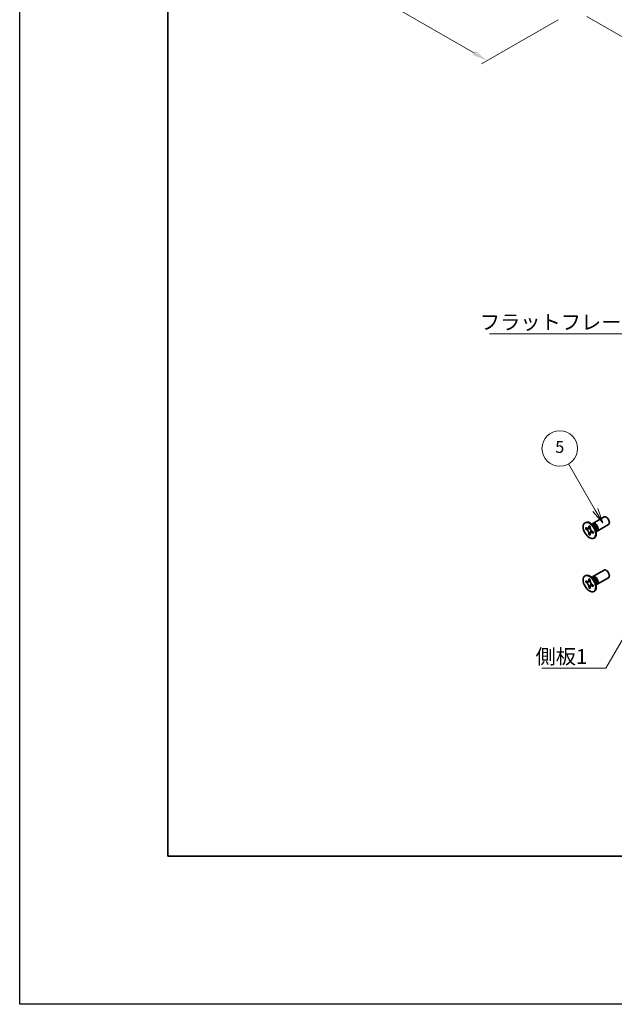
# Model space of a CAD drawing. Units: millimetres. Extents: x -50 to 7754, y -50 to 5560.
# Drawn here: x -50 to 151, y 1836 to 2168 of the extents above; entities that cross this region are included whole.
import ezdxf

# ---------------------------------------------------------------- set-up
doc = ezdxf.new("R2010")
doc.units = ezdxf.units.MM
doc.header["$LTSCALE"] = 2
doc.layers.get('Defpoints').update_dxf_attribs({"lineweight": 25})
for name, color, linetype, lineweight in [('Border (ISO)', 7, 'Continuous', 35), ('Dimension (ISO)', 7, 'Continuous', 18), ('Symbol (ISO)', 7, 'Continuous', 18), ('Visible (ISO)', 7, 'Continuous', 35), ('Visible Narrow (ISO)', 7, 'Continuous', 25)]:
    doc.layers.add(name, color=color, linetype=linetype, lineweight=lineweight)
doc.layers.add('Symbol (TK)', color=100, linetype='Continuous', lineweight=18, true_color=0x00ff3f)
doc.styles.add('Note Text (TK)', font='txt')
doc.styles.add('Note Text (TK2)', font='txt')
doc.dimstyles.new('Default - Method 1b (TK)', dxfattribs={"dimscale": 2, "dimtxt": 2.5, "dimasz": 2.5, "dimexe": 1, "dimexo": 1.5, "dimgap": 1, "dimtad": 1, "dimtoh": 1, "dimrnd": 1e-08, "dimdsep": 46, "dimtxsty": 'Note Text (TK)', "dimcen": 0.09, "dimdle": 5, "dimclrd": 100, "dimclre": 100, "dimclrt": 7, "dimadec": 1, "dimazin": 1, "dimtfac": 1, "dimtmove": 0, "dimatfit": 3, "dimfxl": 0, "dimtolj": 1, "dimlwd": -1, "dimlwe": -1, "dimarcsym": 0})
doc.dimstyles.new('Default - Method 1b (TK)$7', dxfattribs={"dimscale": 2, "dimtxt": 2.5, "dimasz": 2.5, "dimexe": 1, "dimexo": 1.5, "dimgap": 1, "dimtad": 1, "dimtoh": 1, "dimrnd": 1e-08, "dimdsep": 46, "dimtxsty": 'Note Text (TK)', "dimcen": 0.09, "dimdle": 5, "dimclrd": 256, "dimclre": 100, "dimclrt": 7, "dimadec": 1, "dimazin": 1, "dimtfac": 1, "dimtmove": 0, "dimatfit": 3, "dimfxl": 0, "dimtolj": 1, "dimlwd": -1, "dimlwe": -1, "dimarcsym": 0})

# ---------------------------------------------------------------- blocks, each defined once
blk = doc.blocks.new('図面枠 tk図枠')
at = {"layer": 'Border (ISO)'}
for p, q in [((14.5, 289), (14.5, 8)), ((14.5, 8), (405.5, 8))]:
    blk.add_line(p, q, dxfattribs=at)
blk = doc.blocks.new('*D157')
at = {"layer": 'Defpoints', "color": 0, "transparency": 16777216}
for p in [(63.95, 2210.97), (134.66, 2170.15), (107.79, 2154.63)]:
    blk.add_point(p, dxfattribs=at)
at = {"layer": 'Dimension (ISO)', "color": 100, "transparency": 16777216}
for p, q in [((60.95, 2209.24), (35.08, 2194.3)), ((41.41, 2192.96), (103.46, 2157.13)), ((131.66, 2168.41), (105.79, 2153.48))]:
    blk.add_line(p, q, dxfattribs=at)
for points in [[(41.83, 2193.68), (40.99, 2192.24), (37.08, 2195.46)], [(103.88, 2157.85), (103.04, 2156.41), (107.79, 2154.63)]]:
    blk.add_solid(points, dxfattribs=at)
at = {"layer": 'Dimension (ISO)', "color": 7, "transparency": 16777216, "insert": (70.59, 2180.78), "char_height": 5, "attachment_point": 4, "rotation": 330, "style": 'Note Text (TK)'}
blk.add_mtext('\\A1;{\\Q30.000;\\W0.816;\\H0.816x;150}', dxfattribs=at)
blk = doc.blocks.new('*D158')
at = {"layer": 'Defpoints', "color": 0, "transparency": 16777216}
for p in [(137.25, 2205.94), (138.43, 2171.24), (165.3, 2155.72)]:
    blk.add_point(p, dxfattribs=at)
at = {"layer": 'Dimension (ISO)', "color": 100, "transparency": 16777216}
for p, q in [((140.25, 2204.2), (167.3, 2188.59)), ((165.3, 2184.74), (165.3, 2160.72)), ((141.43, 2169.5), (167.3, 2154.57))]:
    blk.add_line(p, q, dxfattribs=at)
for points in [[(164.47, 2184.74), (166.14, 2184.74), (165.3, 2189.74)], [(164.47, 2160.72), (166.14, 2160.72), (165.3, 2155.72)]]:
    blk.add_solid(points, dxfattribs=at)
at = {"layer": 'Dimension (ISO)', "color": 7, "transparency": 16777216, "insert": (161.26, 2167.69), "char_height": 5, "attachment_point": 4, "rotation": 89.9992, "style": 'Note Text (TK)'}
blk.add_mtext('\\A1;{\\Q29.999;\\W0.817;\\H0.816x;62.5}', dxfattribs=at)

msp = doc.modelspace()

# ---------------------------------------------------------------- linework, layer by layer
at = {"color": 6}
msp.add_lwpolyline([(-50, 3200.5), (6386, 3200.5), (6386, 1836), (-50, 1836)], close=True, dxfattribs=at)
at = {"layer": 'Symbol (TK)', "color": 100, "true_color": 0x00ff40}
for p, q in [((144.2459, 2002.8642), (135.2416, 2018.4601)), ((143.3799, 2002.3642), (146.7459, 1998.5341)), ((144.2459, 2002.8642), (146.7459, 1998.5341)), ((146.7459, 1998.5341), (145.112, 2003.3642))]:
    msp.add_line(p, q, dxfattribs=at)
at = {"layer": 'Symbol (TK)'}
msp.add_circle((132.2416, 2023.6563), 6, dxfattribs=at)
at = {"layer": 'Visible (ISO)'}
for p, q in [((140.7704, 1998.5857), (140.9472, 1998.6878)), ((143.6203, 1997.6512), (142.8368, 1998.2726)), ((143.1452, 1998.028), (143.2058, 1998.1479)), ((143.4225, 1998.3849), (147.1772, 2000.5527)), ((144.9225, 1995.7868), (148.6772, 1997.9546)), ((140.9976, 1996.4776), (140.9976, 1996.9675)), ((140.9976, 1996.9675), (141.2097, 1996.845)), ((141.3069, 1996.6562), (140.9976, 1996.4776)), ((141.2097, 1996.3551), (140.9976, 1996.4776)), ((141.3069, 1996.7953), (141.3069, 1996.6562)), ((142.5695, 1996.6076), (141.3069, 1996.6562)), ((142.0582, 1997.3349), (142.0582, 1997.5798)), ((142.0582, 1997.5798), (142.4825, 1997.3349)), ((142.0582, 1994.6405), (142.0582, 1994.8854)), ((142.0582, 1994.6405), (142.3676, 1994.8191)), ((142.4825, 1994.3955), (142.0582, 1994.6405)), ((142.3676, 1994.8191), (142.9568, 1995.9368)), ((142.3676, 1994.8191), (142.4881, 1994.7495)), ((142.4825, 1997.3349), (142.4825, 1997.0899)), ((142.4825, 1994.6405), (142.4825, 1994.3955)), ((143.331, 1995.6202), (143.5432, 1995.4978)), ((143.5432, 1995.0079), (143.331, 1995.1304)), ((143.5432, 1995.4978), (143.5432, 1995.0079)), ((144.386, 1996.325), (144.5324, 1995.3358)), ((144.4748, 1995.7252), (144.6089, 1995.7176)), ((143.7704, 1993.3896), (143.9472, 1993.4917)), ((143.4225, 1980.422), (147.1772, 1982.5898)), ((140.7704, 1980.6228), (140.9472, 1980.7249)), ((140.9976, 1978.5146), (140.9976, 1979.0045)), ((140.9976, 1979.0045), (141.2097, 1978.8821)), ((141.3069, 1978.6933), (140.9976, 1978.5146)), ((141.2097, 1978.3922), (140.9976, 1978.5146)), ((141.3069, 1978.8324), (141.3069, 1978.6933)), ((142.5695, 1978.6447), (141.3069, 1978.6933)), ((142.0582, 1979.372), (142.0582, 1979.6169)), ((142.0582, 1979.6169), (142.4825, 1979.372)), ((142.3676, 1976.8561), (142.9568, 1977.9738)), ((142.4825, 1979.372), (142.4825, 1979.127)), ((143.6203, 1979.6883), (142.8368, 1980.3097)), ((143.1452, 1980.0651), (143.2058, 1980.185)), ((144.386, 1978.362), (144.5324, 1977.3728)), ((144.9225, 1977.8239), (148.6772, 1979.9917)), ((142.0582, 1976.6775), (142.0582, 1976.9225)), ((142.0582, 1976.6775), (142.3676, 1976.8561)), ((142.4825, 1976.4326), (142.0582, 1976.6775)), ((142.3676, 1976.8561), (142.4881, 1976.7866)), ((142.4825, 1976.6775), (142.4825, 1976.4326)), ((143.331, 1977.6573), (143.5432, 1977.5348)), ((143.5432, 1977.045), (143.331, 1977.1674)), ((143.5432, 1977.5348), (143.5432, 1977.045)), ((143.7704, 1975.4267), (143.9472, 1975.5287)), ((144.4748, 1977.7622), (144.6089, 1977.7547))]:
    msp.add_line(p, q, dxfattribs=at)
for centre in [(142.2704, 1995.9877), (142.2704, 1978.0247)]:
    msp.add_ellipse(centre, major_axis=(-1.5, 2.5981), ratio=0.57735027, dxfattribs=at)
for centre, major_axis, start_param, end_param in [((142.4472, 1996.0897), (-1.5, 2.5981), 3.14159265, 6.28318531), ((144.1725, 1997.0859), (-0.75, 1.299), 2.78022553, 6.64455243), ((143.8189, 1996.8817), (-0.625, 1.0825), 3.17115745, 6.25362051), ((147.9272, 1999.2537), (-0.75, 1.299), 3.14159265, 6.28318531), ((147.9272, 1981.2907), (-0.75, 1.299), 3.14159265, 6.28318531), ((142.4472, 1978.1268), (-1.5, 2.5981), 3.14159265, 6.28318531), ((144.1725, 1979.1229), (-0.75, 1.299), 2.78022553, 6.64455243), ((143.8189, 1978.9188), (-0.625, 1.0825), 3.17115745, 6.25362051)]:
    msp.add_ellipse(centre, major_axis=major_axis, ratio=0.57735027, start_param=start_param, end_param=end_param, dxfattribs=at)
for points, knots in [([(142.0582, 1997.3349), (142.0582, 1997.3055), (142.0571, 1997.2768), (142.0524, 1997.2199), (142.0489, 1997.1919), (142.0341, 1997.1082), (142.0189, 1997.0559), (141.9776, 1996.9594), (141.9512, 1996.9158), (141.859, 1996.8062), (141.7804, 1996.7589), (141.6157, 1996.724), (141.5356, 1996.7263), (141.3727, 1996.7645), (141.2914, 1996.7978), (141.2097, 1996.845)], [0, 0, 0, 0, 0.010798916, 0.010798916, 0.021961727, 0.021961727, 0.045257146, 0.045257146, 0.069525905, 0.069525905, 0.116754864, 0.116754864, 0.154152318, 0.154152318, 0.188823604, 0.188823604, 0.188823604, 0.188823604]), ([(141.2097, 1996.3551), (141.2352, 1996.3404), (141.2606, 1996.3244), (141.3122, 1996.2893), (141.3382, 1996.2701), (141.4181, 1996.2069), (141.471, 1996.1588), (141.5752, 1996.051), (141.6262, 1995.9911), (141.7672, 1995.8032), (141.8475, 1995.666), (141.96, 1995.4109), (141.9981, 1995.2964), (142.0464, 1995.0805), (142.0582, 1994.9798), (142.0582, 1994.8854)], [0, 0, 0, 0, 0.010798916, 0.010798916, 0.021961727, 0.021961727, 0.045257146, 0.045257146, 0.069525905, 0.069525905, 0.116754864, 0.116754864, 0.154152318, 0.154152318, 0.188823604, 0.188823604, 0.188823604, 0.188823604]), ([(142.4967, 1996.9031), (142.3821, 1996.8939), (142.269, 1996.8852), (142.0881, 1996.8637), (142.016, 1996.8521), (141.9141, 1996.8285), (141.8787, 1996.817), (141.8352, 1996.7992), (141.8215, 1996.7924), (141.8097, 1996.7856)], [0.090164851, 0.090164851, 0.090164851, 0.090164851, 0.126194147, 0.126194147, 0.152815434, 0.152815434, 0.175356929, 0.175356929, 0.190911035, 0.190911035, 0.190911035, 0.190911035]), ([(143.331, 1995.6202), (143.3056, 1995.6349), (143.2801, 1995.651), (143.2286, 1995.6861), (143.2025, 1995.7053), (143.1226, 1995.7685), (143.0698, 1995.8166), (142.9655, 1995.9244), (142.9146, 1995.9843), (142.7735, 1996.1722), (142.6933, 1996.3093), (142.5807, 1996.5645), (142.5426, 1996.679), (142.4943, 1996.8949), (142.4825, 1996.9956), (142.4825, 1997.0899)], [0, 0, 0, 0, 0.010798916, 0.010798916, 0.021961727, 0.021961727, 0.045257146, 0.045257146, 0.069525905, 0.069525905, 0.116754864, 0.116754864, 0.154152318, 0.154152318, 0.188823604, 0.188823604, 0.188823604, 0.188823604]), ([(142.4825, 1994.6405), (142.4825, 1994.7698), (142.5047, 1994.8851), (142.5914, 1995.0753), (142.6556, 1995.1478), (142.8143, 1995.2362), (142.9061, 1995.2533), (143.1096, 1995.2329), (143.2198, 1995.1946), (143.331, 1995.1304)], [0, 0, 0, 0, 0.047534213, 0.047534213, 0.095646709, 0.095646709, 0.141901189, 0.141901189, 0.189099427, 0.189099427, 0.189099427, 0.189099427]), ([(142.731, 1995.1898), (142.755, 1995.2036), (142.7847, 1995.2249), (142.846, 1995.2856), (142.8682, 1995.3095), (142.9233, 1995.374), (142.9577, 1995.4179), (143.0352, 1995.5224), (143.079, 1995.5851), (143.1407, 1995.6742), (143.1585, 1995.7001), (143.1764, 1995.726)], [0, 0, 0, 0, 0.031629042, 0.031629042, 0.046446308, 0.046446308, 0.066275841, 0.066275841, 0.090813147, 0.090813147, 0.100732171, 0.100732171, 0.100732171, 0.100732171]), ([(142.0582, 1979.372), (142.0582, 1979.3426), (142.0571, 1979.3139), (142.0524, 1979.257), (142.0489, 1979.229), (142.0341, 1979.1453), (142.0189, 1979.093), (141.9776, 1978.9964), (141.9512, 1978.9529), (141.859, 1978.8432), (141.7804, 1978.796), (141.6157, 1978.7611), (141.5356, 1978.7634), (141.3727, 1978.8016), (141.2914, 1978.8349), (141.2097, 1978.8821)], [0, 0, 0, 0, 0.010798916, 0.010798916, 0.021961727, 0.021961727, 0.045257146, 0.045257146, 0.069525905, 0.069525905, 0.116754864, 0.116754864, 0.154152318, 0.154152318, 0.188823604, 0.188823604, 0.188823604, 0.188823604]), ([(141.2097, 1978.3922), (141.2352, 1978.3775), (141.2606, 1978.3615), (141.3122, 1978.3263), (141.3382, 1978.3071), (141.4181, 1978.244), (141.471, 1978.1959), (141.5752, 1978.088), (141.6262, 1978.0282), (141.7672, 1977.8402), (141.8475, 1977.7031), (141.96, 1977.4479), (141.9981, 1977.3335), (142.0464, 1977.1175), (142.0582, 1977.0168), (142.0582, 1976.9225)], [0, 0, 0, 0, 0.010798916, 0.010798916, 0.021961727, 0.021961727, 0.045257146, 0.045257146, 0.069525905, 0.069525905, 0.116754864, 0.116754864, 0.154152318, 0.154152318, 0.188823604, 0.188823604, 0.188823604, 0.188823604]), ([(142.4967, 1978.9402), (142.3821, 1978.9309), (142.269, 1978.9223), (142.0881, 1978.9008), (142.016, 1978.8892), (141.9141, 1978.8656), (141.8787, 1978.8541), (141.8352, 1978.8363), (141.8215, 1978.8294), (141.8097, 1978.8226)], [0.090164851, 0.090164851, 0.090164851, 0.090164851, 0.126194147, 0.126194147, 0.152815434, 0.152815434, 0.175356929, 0.175356929, 0.190911035, 0.190911035, 0.190911035, 0.190911035]), ([(143.331, 1977.6573), (143.3056, 1977.672), (143.2801, 1977.688), (143.2286, 1977.7232), (143.2025, 1977.7424), (143.1226, 1977.8055), (143.0698, 1977.8536), (142.9655, 1977.9615), (142.9146, 1978.0213), (142.7735, 1978.2092), (142.6933, 1978.3464), (142.5807, 1978.6016), (142.5426, 1978.716), (142.4943, 1978.932), (142.4825, 1979.0327), (142.4825, 1979.127)], [0, 0, 0, 0, 0.010798916, 0.010798916, 0.021961727, 0.021961727, 0.045257146, 0.045257146, 0.069525905, 0.069525905, 0.116754864, 0.116754864, 0.154152318, 0.154152318, 0.188823604, 0.188823604, 0.188823604, 0.188823604]), ([(142.4825, 1976.6775), (142.4825, 1976.8069), (142.5047, 1976.9222), (142.5914, 1977.1124), (142.6556, 1977.1849), (142.8143, 1977.2733), (142.9061, 1977.2903), (143.1096, 1977.27), (143.2198, 1977.2317), (143.331, 1977.1674)], [0, 0, 0, 0, 0.047534213, 0.047534213, 0.095646709, 0.095646709, 0.141901189, 0.141901189, 0.189099427, 0.189099427, 0.189099427, 0.189099427]), ([(142.731, 1977.2269), (142.755, 1977.2407), (142.7847, 1977.262), (142.846, 1977.3227), (142.8682, 1977.3466), (142.9233, 1977.411), (142.9577, 1977.4549), (143.0352, 1977.5595), (143.079, 1977.6221), (143.1407, 1977.7113), (143.1585, 1977.7371), (143.1764, 1977.763)], [0, 0, 0, 0, 0.031629042, 0.031629042, 0.046446308, 0.046446308, 0.066275841, 0.066275841, 0.090813147, 0.090813147, 0.100732171, 0.100732171, 0.100732171, 0.100732171])]:
    msp.add_open_spline(points, degree=3, knots=knots, dxfattribs=at)
at = {"layer": 'Visible Narrow (ISO)'}
for centre, major_axis, start_param, end_param in [((143.6054, 1996.7584), (-0.625, 1.0825), 3.59860257, 5.82617539), ((143.4443, 1996.6654), (0.6774, -1.1733), 0.97012773, 2.17146493), ((143.6054, 1978.7955), (-0.625, 1.0825), 3.59860257, 5.82617539), ((143.4443, 1978.7025), (0.6774, -1.1733), 0.97012773, 2.17146493)]:
    msp.add_ellipse(centre, major_axis=major_axis, ratio=0.57735027, start_param=start_param, end_param=end_param, dxfattribs=at)
for points, knots in [([(142.6234, 1996.4679), (142.6183, 1996.4678), (142.6131, 1996.4677), (142.4928, 1996.4657), (142.3726, 1996.4666), (142.1321, 1996.4685), (142.0119, 1996.4695), (141.7815, 1996.4655), (141.6713, 1996.4607), (141.4712, 1996.4393), (141.3812, 1996.4228), (141.2704, 1996.3855), (141.2381, 1996.3715), (141.2097, 1996.3551)], [-0.044806562, -0.044806562, -0.044806562, -0.044806562, -0.043683104, -0.043683104, -0.018526854, -0.018526854, 0.006629396, 0.006629396, 0.031785646, 0.031785646, 0.056941896, 0.056941896, 0.068973146, 0.068973146, 0.068973146, 0.068973146]), ([(142.4825, 1997.3135), (142.4287, 1997.34), (142.375, 1997.3612), (142.2619, 1997.3857), (142.2026, 1997.387), (142.115, 1997.363), (142.0866, 1997.3513), (142.0582, 1997.3349)], [0.0089731458, 0.0089731458, 0.0089731458, 0.0089731458, 0.0317856458, 0.0317856458, 0.0569418958, 0.0569418958, 0.0689731458, 0.0689731458, 0.0689731458, 0.0689731458]), ([(142.0582, 1994.8854), (142.0866, 1994.9018), (142.115, 1994.9228), (142.2026, 1995), (142.2619, 1995.0697), (142.3805, 1995.2324), (142.4398, 1995.3254), (142.5584, 1995.5229), (142.6177, 1995.6275), (142.7363, 1995.8367), (142.7956, 1995.9413), (142.8575, 1996.0445), (142.8601, 1996.0489), (142.8628, 1996.0533)], [-0.068973146, -0.068973146, -0.068973146, -0.068973146, -0.056941896, -0.056941896, -0.031785646, -0.031785646, -0.006629396, -0.006629396, 0.018526854, 0.018526854, 0.043683104, 0.043683104, 0.044806562, 0.044806562, 0.044806562, 0.044806562]), ([(143.331, 1995.1304), (143.3594, 1995.1467), (143.3837, 1995.1654), (143.4483, 1995.2293), (143.4769, 1995.2813), (143.5122, 1995.3915), (143.5207, 1995.4487), (143.5247, 1995.5085)], [-0.0689731458, -0.0689731458, -0.0689731458, -0.0689731458, -0.0569418958, -0.0569418958, -0.0317856458, -0.0317856458, -0.0089731458, -0.0089731458, -0.0089731458, -0.0089731458]), ([(142.6234, 1978.505), (142.6183, 1978.5049), (142.6131, 1978.5048), (142.4928, 1978.5027), (142.3726, 1978.5037), (142.1321, 1978.5056), (142.0119, 1978.5065), (141.7815, 1978.5026), (141.6713, 1978.4978), (141.4712, 1978.4764), (141.3812, 1978.4599), (141.2704, 1978.4226), (141.2381, 1978.4085), (141.2097, 1978.3922)], [-0.044806562, -0.044806562, -0.044806562, -0.044806562, -0.043683104, -0.043683104, -0.018526854, -0.018526854, 0.006629396, 0.006629396, 0.031785646, 0.031785646, 0.056941896, 0.056941896, 0.068973146, 0.068973146, 0.068973146, 0.068973146]), ([(142.4825, 1979.3506), (142.4287, 1979.377), (142.375, 1979.3983), (142.2619, 1979.4228), (142.2026, 1979.4241), (142.115, 1979.4001), (142.0866, 1979.3883), (142.0582, 1979.372)], [0.0089731458, 0.0089731458, 0.0089731458, 0.0089731458, 0.0317856458, 0.0317856458, 0.0569418958, 0.0569418958, 0.0689731458, 0.0689731458, 0.0689731458, 0.0689731458]), ([(142.0582, 1976.9225), (142.0866, 1976.9388), (142.115, 1976.9598), (142.2026, 1977.0371), (142.2619, 1977.1068), (142.3805, 1977.2695), (142.4398, 1977.3624), (142.5584, 1977.56), (142.6177, 1977.6646), (142.7363, 1977.8738), (142.7956, 1977.9784), (142.8575, 1978.0816), (142.8601, 1978.086), (142.8628, 1978.0904)], [-0.068973146, -0.068973146, -0.068973146, -0.068973146, -0.056941896, -0.056941896, -0.031785646, -0.031785646, -0.006629396, -0.006629396, 0.018526854, 0.018526854, 0.043683104, 0.043683104, 0.044806562, 0.044806562, 0.044806562, 0.044806562]), ([(143.331, 1977.1674), (143.3594, 1977.1838), (143.3837, 1977.2025), (143.4483, 1977.2664), (143.4769, 1977.3184), (143.5122, 1977.4286), (143.5207, 1977.4857), (143.5247, 1977.5455)], [-0.0689731458, -0.0689731458, -0.0689731458, -0.0689731458, -0.0569418958, -0.0569418958, -0.0317856458, -0.0317856458, -0.0089731458, -0.0089731458, -0.0089731458, -0.0089731458])]:
    msp.add_open_spline(points, degree=3, knots=knots, dxfattribs=at)

# ---------------------------------------------------------------- block references
at = {"xscale": 2, "yscale": 2, "zscale": 2}
msp.add_blockref('図面枠 tk図枠', (-29, 1870), dxfattribs=at)

# ---------------------------------------------------------------- texts
at = {"layer": 'Symbol (ISO)', "color": 7, "char_height": 5, "attachment_point": 1, "line_spacing_factor": 1.5, "style": 'Note Text (TK)'}
for s, insert, width in [('{\\fＭＳ Ｐゴシック|b0|i0;フラットフレーム1}', (105.2914, 2068.8098), 53.070178), ('{\\fＭＳ Ｐゴシック|b0|i0;側板1}', (124.0754, 1955.9322), 18.71345)]:
    msp.add_mtext(s, dxfattribs=dict(at, insert=insert, width=width))
at = {"layer": 'Symbol (TK)', "color": 7, "insert": (132.2416, 2023.6446), "char_height": 4, "attachment_point": 5, "style": 'Note Text (TK2)'}
msp.add_mtext('5', dxfattribs=at)

# ---------------------------------------------------------------- dimensions: what is measured, and where the dimension line sits
at = {"layer": 'Dimension (ISO)', "color": 100, "true_color": 0x00ff3f}
for base, p1, p2, angle, text, override, picture, middle in [((107.7911, 2154.6333), (63.9505, 2210.9715), (134.6612, 2170.1467), 150, '{\\Q30.000;\\W0.816;\\H0.816x;<>}', {"dimscale": 0, "dimtxt": 5, "dimasz": 5, "dimexe": 2, "dimexo": 3, "dimgap": 2, "dimtoh": 0, "dimdec": 2, "dimlfac": 1.837117, "dimcen": 0.18, "dimtol": 0, "dimlim": 0, "dimtp": 0, "dimtm": 0, "dimtdec": 2, "dimtofl": 0, "dimatfit": 1}, '*D157', (72.4358, 2175.0457)), ((165.302, 2155.7216), (137.2539, 2205.9365), (138.4319, 2171.2351), 89.999206, '{\\Q29.999;\\W0.817;\\H0.816x;<>}', {"dimscale": 0, "dimtxt": 5, "dimasz": 5, "dimexe": 2, "dimexo": 3, "dimgap": 2, "dimtoh": 0, "dimdec": 2, "dimlfac": 1.801082, "dimcen": 0.18, "dimtol": 0, "dimlim": 0, "dimtp": 0, "dimtm": 0, "dimtdec": 2, "dimtofl": 0, "dimatfit": 1}, '*D158', (165.3022, 2172.7321))]:
    dim = msp.add_linear_dim(base=base, p1=p1, p2=p2, angle=angle, text=text, dimstyle='Default - Method 1b (TK)', override=override, dxfattribs=at)
    dim.commit()
    dim.dimension.update_dxf_attribs({"geometry": picture, "text_midpoint": middle, "dimtype": 160})

# ---------------------------------------------------------------- leaders
at = {"layer": 'Symbol (ISO)', "color": 100, "true_color": 0x00ff40, "annotation_type": 0, "has_hookline": 1, "hookline_direction": 1}
for points, text_width in [([(179.4192, 2034.3306), (163.3616, 2062.3234), (158.3616, 2062.3234)], 49.8295), ([(167.3881, 1983.2126), (147.7888, 1949.4583), (142.7888, 1949.4583)], 16.5625)]:
    msp.add_leader(points, dimstyle='Default - Method 1b (TK)$7', override={"dimscale": 0, "dimtxt": 5, "dimasz": 5, "dimgap": 0, "dimtad": 1}, dxfattribs=dict(at, text_width=text_width))

doc.saveas('drawing.dxf')
